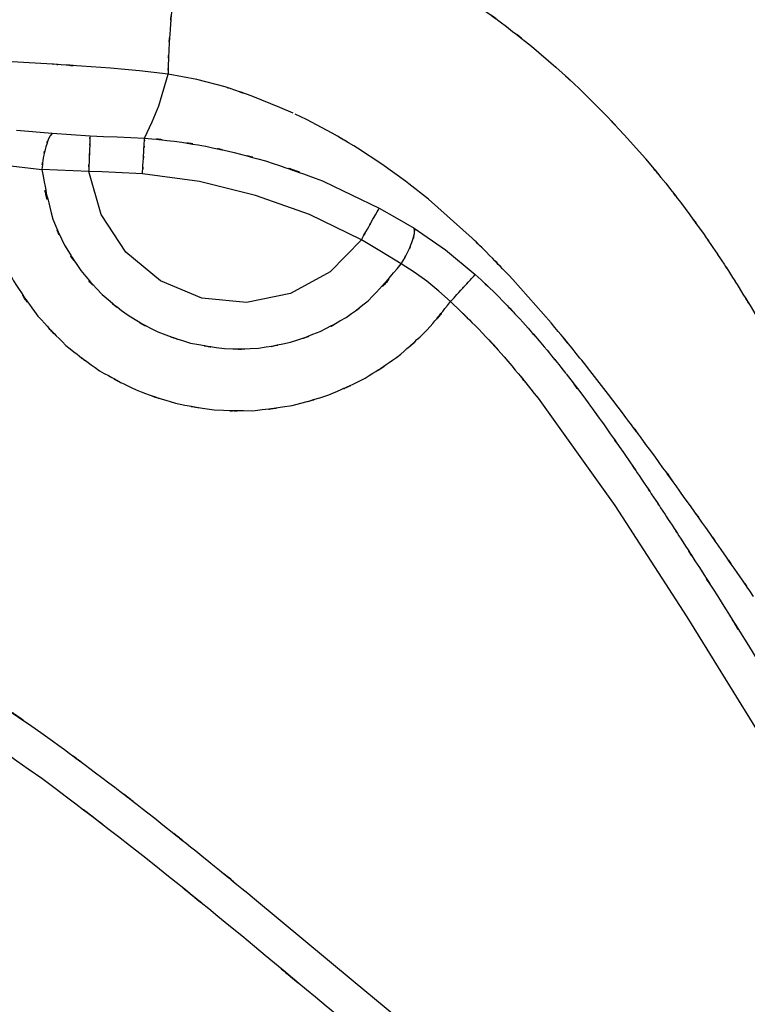
# Model space of a CAD drawing. Units: inches. Extents: x 32.5 to 119.3, y -17.4 to 78.8.
# Drawn here: x 60.5 to 67.8, y 19 to 28.9 of the extents above; entities that cross this region are included whole.
import ezdxf

# ---------------------------------------------------------------- set-up
doc = ezdxf.new("R2010")
doc.units = ezdxf.units.IN
doc.header["$MEASUREMENT"] = 0

# ---------------------------------------------------------------- blocks, each defined once
blk = doc.blocks.new('block 1396')
at = {"color": 7, "lineweight": 25, "true_color": 0xffffff}
blk.add_open_spline([(65.1266, 29.0347), (65.5255, 28.7463), (64.995, 29.133), (65.3915, 28.8414), (65.7674, 28.5462), (65.2682, 28.9418), (65.6413, 28.6435)], degree=3, knots=[0, 0, 0, 0, 1, 1, 1, 2, 2, 2, 2], dxfattribs=at)
blk = doc.blocks.new('block 1397')
at = {"color": 7, "lineweight": 25, "true_color": 0xffffff}
blk.add_lwpolyline([(65.6413, 28.6433), (65.8869, 28.4333)], dxfattribs=at)
blk = doc.blocks.new('block 1398')
at = {"color": 7, "lineweight": 25, "true_color": 0xffffff}
blk.add_open_spline([(65.8869, 28.4333), (65.8928, 28.428), (65.8849, 28.4351), (65.8907, 28.4297), (66.2421, 28.1079), (65.7753, 28.5387), (66.1243, 28.2144)], degree=3, knots=[0, 0, 0, 0, 1, 1, 1, 2, 2, 2, 2], dxfattribs=at)
blk = doc.blocks.new('block 1399')
at = {"color": 7, "lineweight": 25, "true_color": 0xffffff}
blk.add_lwpolyline([(66.1243, 28.2146), (66.2401, 28.1019)], dxfattribs=at)
blk = doc.blocks.new('block 1400')
at = {"color": 7, "lineweight": 25, "true_color": 0xffffff}
blk.add_lwpolyline([(66.2401, 28.1019), (66.3537, 27.9874)], dxfattribs=at)
blk = doc.blocks.new('block 1401')
at = {"color": 7, "lineweight": 25, "true_color": 0xffffff}
blk.add_open_spline([(66.3537, 27.9874), (66.3596, 27.9813), (66.3517, 27.9894), (66.3575, 27.9834), (66.6859, 27.6382), (66.2497, 28.1), (66.5756, 27.7524)], degree=3, knots=[0, 0, 0, 0, 1, 1, 1, 2, 2, 2, 2], dxfattribs=at)
blk = doc.blocks.new('block 1402')
at = {"color": 7, "lineweight": 25, "true_color": 0xffffff}
blk.add_lwpolyline([(66.5756, 27.7524), (66.7892, 27.5107)], dxfattribs=at)
blk = doc.blocks.new('block 1403')
at = {"color": 7, "lineweight": 25, "true_color": 0xffffff}
blk.add_open_spline([(66.7892, 27.5107), (66.7947, 27.5042), (66.7871, 27.513), (66.793, 27.5064), (67.0965, 27.1411), (66.6934, 27.6294), (66.9945, 27.2622)], degree=3, knots=[0, 0, 0, 0, 1, 1, 1, 2, 2, 2, 2], dxfattribs=at)
blk = doc.blocks.new('block 1404')
at = {"color": 7, "lineweight": 25, "true_color": 0xffffff}
blk.add_open_spline([(66.9945, 27.2622), (67.2877, 26.8844), (66.8984, 27.3893), (67.1892, 27.0096), (67.4765, 26.6148), (67.0951, 27.1426), (67.38, 26.7457)], degree=3, knots=[0, 0, 0, 0, 1, 1, 1, 2, 2, 2, 2], dxfattribs=at)
blk = doc.blocks.new('block 1405')
at = {"color": 7, "lineweight": 25, "true_color": 0xffffff}
blk.add_open_spline([(67.38, 26.7457), (67.5161, 26.549), (67.3349, 26.8116), (67.4703, 26.6145), (67.6064, 26.4123), (67.4255, 26.6822), (67.5609, 26.4796)], degree=3, knots=[0, 0, 0, 0, 1, 1, 1, 2, 2, 2, 2], dxfattribs=at)
blk = doc.blocks.new('block 1406')
at = {"color": 7, "lineweight": 25, "true_color": 0xffffff}
blk.add_open_spline([(67.5609, 26.4796), (67.6901, 26.2815), (67.5182, 26.5458), (67.6467, 26.3475), (67.7783, 26.1399), (67.6033, 26.4167), (67.7342, 26.209)], degree=3, knots=[0, 0, 0, 0, 1, 1, 1, 2, 2, 2, 2], dxfattribs=at)
blk = doc.blocks.new('block 1407')
at = {"color": 7, "lineweight": 25, "true_color": 0xffffff}
blk.add_open_spline([(67.7342, 26.209), (67.9719, 25.8216), (67.656, 26.3387), (67.892, 25.9504), (68.1493, 25.5127), (67.8076, 26.097), (68.0629, 25.6583)], degree=3, knots=[0, 0, 0, 0, 1, 1, 1, 2, 2, 2, 2], dxfattribs=at)
blk = doc.blocks.new('block 1608')
at = {"color": 7, "lineweight": 25, "true_color": 0xffffff}
blk.add_lwpolyline([(66.5584, 24.949), (66.4192, 25.1324)], dxfattribs=at)
blk = doc.blocks.new('block 1609')
at = {"color": 7, "lineweight": 25, "true_color": 0xffffff}
blk.add_open_spline([(67.2336, 24.0241), (66.63, 24.8642), (67.4376, 23.7447), (66.8299, 24.584), (66.4237, 25.1317), (66.9663, 24.4015), (66.5584, 24.949)], degree=3, knots=[0, 0, 0, 0, 1, 1, 1, 2, 2, 2, 2], dxfattribs=at)
blk = doc.blocks.new('block 1610')
at = {"color": 7, "lineweight": 25, "true_color": 0xffffff}
blk.add_open_spline([(67.5599, 23.5606), (67.3173, 23.9077), (67.6412, 23.4448), (67.398, 23.7921), (67.1523, 24.1395), (67.4799, 23.6762), (67.234, 24.0238)], degree=3, knots=[0, 0, 0, 0, 1, 1, 1, 2, 2, 2, 2], dxfattribs=at)
blk = doc.blocks.new('block 1611')
at = {"color": 7, "lineweight": 25, "true_color": 0xffffff}
blk.add_open_spline([(67.8792, 23.0977), (67.6415, 23.4443), (67.9588, 22.9822), (67.7208, 23.3287), (67.4803, 23.6757), (67.801, 23.2131), (67.5602, 23.5601)], degree=3, knots=[0, 0, 0, 0, 1, 1, 1, 2, 2, 2, 2], dxfattribs=at)
blk = doc.blocks.new('block 1615')
at = {"color": 7, "lineweight": 25, "true_color": 0xffffff}
blk.add_open_spline([(62.0198, 29.0476), (61.9916, 28.6909), (62.0281, 29.1597), (62.0016, 28.8132), (61.9816, 28.5124), (62.0064, 28.9019), (61.9892, 28.6183), (61.9781, 28.383), (61.9912, 28.6845), (61.9826, 28.4676), (61.9809, 28.3041), (61.9823, 28.515), (61.9819, 28.3624)], degree=3, knots=[0, 0, 0, 0, 1, 1, 1, 2, 2, 2, 3, 3, 3, 4, 4, 4, 4], dxfattribs=at)
blk = doc.blocks.new('block 1616')
at = {"color": 7, "lineweight": 25, "true_color": 0xffffff}
blk.add_lwpolyline([(62.2703, 28.3098), (61.9823, 28.362)], dxfattribs=at)
blk = doc.blocks.new('block 1617')
at = {"color": 7, "lineweight": 25, "true_color": 0xffffff}
blk.add_lwpolyline([(62.5559, 28.2333), (62.2703, 28.3098)], dxfattribs=at)
blk = doc.blocks.new('block 1618')
at = {"color": 7, "lineweight": 25, "true_color": 0xffffff}
blk.add_open_spline([(62.8356, 28.1383), (62.4949, 28.2581), (62.95, 28.1005), (62.6082, 28.217), (62.53, 28.2416), (62.6344, 28.2089), (62.5559, 28.2333)], degree=3, knots=[0, 0, 0, 0, 1, 1, 1, 2, 2, 2, 2], dxfattribs=at)
blk = doc.blocks.new('block 1619')
at = {"color": 7, "lineweight": 25, "true_color": 0xffffff}
blk.add_lwpolyline([(63.1085, 28.0278), (62.8356, 28.1383)], dxfattribs=at)
blk = doc.blocks.new('block 1620')
at = {"color": 7, "lineweight": 25, "true_color": 0xffffff}
blk.add_lwpolyline([(63.2425, 27.9676), (63.1085, 28.0278)], dxfattribs=at)
blk = doc.blocks.new('block 1621')
at = {"color": 7, "lineweight": 25, "true_color": 0xffffff}
blk.add_lwpolyline([(63.3751, 27.904), (63.2618, 27.9586)], dxfattribs=at)
blk = doc.blocks.new('block 1622')
at = {"color": 7, "lineweight": 25, "true_color": 0xffffff}
blk.add_lwpolyline([(63.6356, 27.7672), (63.3751, 27.904)], dxfattribs=at)
blk = doc.blocks.new('block 1623')
at = {"color": 7, "lineweight": 25, "true_color": 0xffffff}
blk.add_open_spline([(63.8895, 27.618), (63.8337, 27.6523), (63.9081, 27.6065), (63.8523, 27.6408), (63.5281, 27.8318), (63.9615, 27.5789), (63.6356, 27.7672)], degree=3, knots=[0, 0, 0, 0, 1, 1, 1, 2, 2, 2, 2], dxfattribs=at)
blk = doc.blocks.new('block 1624')
at = {"color": 7, "lineweight": 25, "true_color": 0xffffff}
blk.add_lwpolyline([(64.1358, 27.4566), (63.8895, 27.618)], dxfattribs=at)
blk = doc.blocks.new('block 1625')
at = {"color": 7, "lineweight": 25, "true_color": 0xffffff}
blk.add_lwpolyline([(64.3742, 27.284), (64.1358, 27.4566)], dxfattribs=at)
blk = doc.blocks.new('block 1626')
at = {"color": 7, "lineweight": 25, "true_color": 0xffffff}
blk.add_lwpolyline([(64.408, 27.2584), (64.3742, 27.284)], dxfattribs=at)
blk = doc.blocks.new('block 1627')
at = {"color": 7, "lineweight": 25, "true_color": 0xffffff}
blk.add_lwpolyline([(64.605, 27.1016), (64.408, 27.2584)], dxfattribs=at)
blk = doc.blocks.new('block 1628')
at = {"color": 7, "lineweight": 25, "true_color": 0xffffff}
blk.add_lwpolyline([(65.0436, 26.711), (64.605, 27.1016)], dxfattribs=at)
blk = doc.blocks.new('block 1629')
at = {"color": 7, "lineweight": 25, "true_color": 0xffffff}
blk.add_open_spline([(65.4535, 26.2932), (64.9916, 26.7757), (65.611, 26.1353), (65.1438, 26.6135), (64.9936, 26.76), (65.1945, 26.5649), (65.0436, 26.711)], degree=3, knots=[0, 0, 0, 0, 1, 1, 1, 2, 2, 2, 2], dxfattribs=at)
blk = doc.blocks.new('block 1630')
at = {"color": 7, "lineweight": 25, "true_color": 0xffffff}
blk.add_lwpolyline([(65.8394, 25.8562), (65.4535, 26.2932)], dxfattribs=at)
blk = doc.blocks.new('block 1631')
at = {"color": 7, "lineweight": 25, "true_color": 0xffffff}
blk.add_open_spline([(66.206, 25.4065), (66.093, 25.5491), (66.2438, 25.3589), (66.1305, 25.5016), (65.6957, 26.034), (66.2776, 25.3252), (65.8397, 25.8559)], degree=3, knots=[0, 0, 0, 0, 1, 1, 1, 2, 2, 2, 2], dxfattribs=at)
blk = doc.blocks.new('block 1632')
at = {"color": 7, "lineweight": 25, "true_color": 0xffffff}
blk.add_lwpolyline([(66.4192, 25.1324), (66.206, 25.4065)], dxfattribs=at)
blk = doc.blocks.new('block 1886')
at = {"color": 7, "lineweight": 25, "true_color": 0xffffff}
blk.add_open_spline([(64.688, 18.049), (63.2098, 19.2689), (65.1803, 17.6416), (63.7031, 18.8627), (62.2338, 20.084), (64.192, 18.4548), (62.724, 19.6771)], degree=3, knots=[0, 0, 0, 0, 1, 1, 1, 2, 2, 2, 2], dxfattribs=at)
blk = doc.blocks.new('block 1887')
at = {"color": 7, "lineweight": 25, "true_color": 0xffffff}
blk.add_open_spline([(62.724, 19.6771), (61.2309, 20.8937), (63.2253, 19.2764), (61.7266, 20.4858), (60.2074, 21.6584), (62.241, 20.1053), (60.7096, 21.2625), (59.147, 22.3603), (61.245, 20.9184), (59.6606, 21.9834), (58.0239, 22.9449), (60.216, 21.679), (58.5644, 22.6165)], degree=3, knots=[0, 0, 0, 0, 1, 1, 1, 2, 2, 2, 3, 3, 3, 4, 4, 4, 4], dxfattribs=at)
blk = doc.blocks.new('block 2119')
at = {"color": 7, "lineweight": 25, "true_color": 0xffffff}
blk.add_lwpolyline([(60.5253, 28.4795), (60.2339, 28.496)], dxfattribs=at)
blk = doc.blocks.new('block 2120')
at = {"color": 7, "lineweight": 25, "true_color": 0xffffff}
blk.add_lwpolyline([(60.8171, 28.4621), (60.5253, 28.4795)], dxfattribs=at)
blk = doc.blocks.new('block 2121')
at = {"color": 7, "lineweight": 25, "true_color": 0xffffff}
blk.add_open_spline([(61.1093, 28.4437), (60.8006, 28.4635), (61.2123, 28.4371), (60.9036, 28.4568), (60.7896, 28.4638), (60.9415, 28.4545), (60.8275, 28.4616), (60.812, 28.4624), (60.8326, 28.4612), (60.8171, 28.4621)], degree=3, knots=[0, 0, 0, 0, 1, 1, 1, 2, 2, 2, 3, 3, 3, 3], dxfattribs=at)
blk = doc.blocks.new('block 2122')
at = {"color": 7, "lineweight": 25, "true_color": 0xffffff}
blk.add_lwpolyline([(61.4004, 28.4225), (61.1093, 28.4437)], dxfattribs=at)
blk = doc.blocks.new('block 2123')
at = {"color": 7, "lineweight": 25, "true_color": 0xffffff}
blk.add_lwpolyline([(61.5458, 28.4102), (61.4004, 28.4225)], dxfattribs=at)
blk = doc.blocks.new('block 2124')
at = {"color": 7, "lineweight": 25, "true_color": 0xffffff}
blk.add_lwpolyline([(61.6922, 28.3965), (61.5458, 28.4102)], dxfattribs=at)
blk = doc.blocks.new('block 2125')
at = {"color": 7, "lineweight": 25, "true_color": 0xffffff}
blk.add_lwpolyline([(61.9819, 28.3624), (61.6922, 28.3965)], dxfattribs=at)
blk = doc.blocks.new('block 2273')
at = {"color": 7, "lineweight": 25, "true_color": 0xffffff}
blk.add_open_spline([(62.3602, 27.6358), (62.7898, 27.5442), (62.2176, 27.669), (62.6461, 27.5733), (63.1216, 27.4479), (62.4887, 27.6186), (62.9627, 27.488)], degree=3, knots=[0, 0, 0, 0, 1, 1, 1, 2, 2, 2, 2], dxfattribs=at)
blk = doc.blocks.new('block 2274')
at = {"color": 7, "lineweight": 25, "true_color": 0xffffff}
blk.add_open_spline([(62.9631, 27.4878), (63.8268, 27.1955), (62.6796, 27.5972), (63.5367, 27.2871), (63.555, 27.2796), (63.5305, 27.2896), (63.5491, 27.2822)], degree=3, knots=[0, 0, 0, 0, 1, 1, 1, 2, 2, 2, 2], dxfattribs=at)
blk = doc.blocks.new('block 2275')
at = {"color": 7, "lineweight": 25, "true_color": 0xffffff}
blk.add_lwpolyline([(63.5491, 27.2822), (64.1089, 27.0133)], dxfattribs=at)
blk = doc.blocks.new('block 2276')
at = {"color": 7, "lineweight": 25, "true_color": 0xffffff}
blk.add_lwpolyline([(64.1089, 27.0133), (64.287, 26.9118)], dxfattribs=at)
blk = doc.blocks.new('block 2277')
at = {"color": 7, "lineweight": 25, "true_color": 0xffffff}
blk.add_lwpolyline([(64.287, 26.9118), (64.4603, 26.8086)], dxfattribs=at)
blk = doc.blocks.new('block 2278')
at = {"color": 7, "lineweight": 25, "true_color": 0xffffff}
blk.add_lwpolyline([(64.4603, 26.8086), (64.7766, 26.593)], dxfattribs=at)
blk = doc.blocks.new('block 2279')
at = {"color": 7, "lineweight": 25, "true_color": 0xffffff}
blk.add_lwpolyline([(64.7766, 26.593), (65.076, 26.3441)], dxfattribs=at)
blk = doc.blocks.new('block 2280')
at = {"color": 7, "lineweight": 25, "true_color": 0xffffff}
blk.add_open_spline([(65.076, 26.3441), (65.437, 26.0025), (64.9581, 26.4602), (65.3157, 26.1151), (65.6754, 25.7398), (65.1983, 26.2429), (65.5541, 25.8636)], degree=3, knots=[0, 0, 0, 0, 1, 1, 1, 2, 2, 2, 2], dxfattribs=at)
blk = doc.blocks.new('block 2281')
at = {"color": 7, "lineweight": 25, "true_color": 0xffffff}
blk.add_open_spline([(65.5545, 25.8631), (65.879, 25.4931), (65.4484, 25.988), (65.7698, 25.6158), (66.1009, 25.2098), (65.6616, 25.7527), (65.9896, 25.3441)], degree=3, knots=[0, 0, 0, 0, 1, 1, 1, 2, 2, 2, 2], dxfattribs=at)
blk = doc.blocks.new('block 2282')
at = {"color": 7, "lineweight": 25, "true_color": 0xffffff}
blk.add_open_spline([(65.9899, 25.3438), (66.2835, 24.9598), (65.8931, 25.4726), (66.1849, 25.0873), (66.4988, 24.6566), (66.0819, 25.232), (66.3934, 24.7996)], degree=3, knots=[0, 0, 0, 0, 1, 1, 1, 2, 2, 2, 2], dxfattribs=at)
blk = doc.blocks.new('block 2283')
at = {"color": 7, "lineweight": 25, "true_color": 0xffffff}
blk.add_open_spline([(66.3937, 24.7994), (66.6559, 24.425), (66.3069, 24.9247), (66.568, 24.5495), (66.8829, 24.0877), (66.4643, 24.7042), (66.7775, 24.2413)], degree=3, knots=[0, 0, 0, 0, 1, 1, 1, 2, 2, 2, 2], dxfattribs=at)
blk = doc.blocks.new('block 2284')
at = {"color": 7, "lineweight": 25, "true_color": 0xffffff}
blk.add_open_spline([(66.7778, 24.241), (66.9184, 24.0298), (66.731, 24.3114), (66.8715, 24.1003), (67.0114, 23.8882), (66.825, 24.1709), (66.9649, 23.9588)], degree=3, knots=[0, 0, 0, 0, 1, 1, 1, 2, 2, 2, 2], dxfattribs=at)
blk = doc.blocks.new('block 2285')
at = {"color": 7, "lineweight": 25, "true_color": 0xffffff}
blk.add_open_spline([(66.9649, 23.9588), (67.1041, 23.7461), (66.9184, 24.0298), (67.0576, 23.8169), (67.1961, 23.6038), (67.0114, 23.888), (67.1499, 23.6748)], degree=3, knots=[0, 0, 0, 0, 1, 1, 1, 2, 2, 2, 2], dxfattribs=at)
blk = doc.blocks.new('block 2286')
at = {"color": 7, "lineweight": 25, "true_color": 0xffffff}
blk.add_open_spline([(67.1499, 23.6748), (67.4248, 23.2476), (67.0583, 23.8174), (67.3328, 23.3899), (67.6057, 22.9613), (67.2426, 23.5329), (67.5144, 23.1041)], degree=3, knots=[0, 0, 0, 0, 1, 1, 1, 2, 2, 2, 2], dxfattribs=at)
blk = doc.blocks.new('block 2287')
at = {"color": 7, "lineweight": 25, "true_color": 0xffffff}
blk.add_open_spline([(67.5147, 23.1039), (68.0546, 22.2411), (67.3359, 23.3923), (67.8741, 22.5284), (68.4036, 21.662), (67.6987, 22.818), (68.2265, 21.9505)], degree=3, knots=[0, 0, 0, 0, 1, 1, 1, 2, 2, 2, 2], dxfattribs=at)
blk = doc.blocks.new('block 2288')
at = {"color": 7, "lineweight": 25, "true_color": 0xffffff}
blk.add_lwpolyline([(61.8889, 28.0432), (61.9819, 28.362)], dxfattribs=at)
blk = doc.blocks.new('block 2289')
at = {"color": 7, "lineweight": 25, "true_color": 0xffffff}
blk.add_lwpolyline([(61.8224, 27.8811), (61.8889, 28.0432)], dxfattribs=at)
blk = doc.blocks.new('block 2290')
at = {"color": 7, "lineweight": 25, "true_color": 0xffffff}
blk.add_lwpolyline([(61.7439, 27.7169), (61.8224, 27.8811)], dxfattribs=at)
blk = doc.blocks.new('block 2291')
at = {"color": 7, "lineweight": 25, "true_color": 0xffffff}
blk.add_open_spline([(61.7439, 27.7169), (62.1924, 27.6763), (61.5947, 27.7343), (62.0426, 27.6878), (62.5183, 27.6132), (61.8844, 27.7171), (62.3595, 27.636)], degree=3, knots=[0, 0, 0, 0, 1, 1, 1, 2, 2, 2, 2], dxfattribs=at)
blk = doc.blocks.new('block 2345')
at = {"color": 7, "lineweight": 25, "true_color": 0xffffff}
blk.add_lwpolyline([(60.453, 27.7984), (60.813, 27.7676)], dxfattribs=at)
blk = doc.blocks.new('block 2346')
at = {"color": 7, "lineweight": 25, "true_color": 0xffffff}
blk.add_lwpolyline([(60.813, 27.7676), (61.1954, 27.7407)], dxfattribs=at)
blk = doc.blocks.new('block 2347')
at = {"color": 7, "lineweight": 25, "true_color": 0xffffff}
blk.add_lwpolyline([(61.1954, 27.7407), (61.3325, 27.7354)], dxfattribs=at)
blk = doc.blocks.new('block 2348')
at = {"color": 7, "lineweight": 25, "true_color": 0xffffff}
blk.add_lwpolyline([(61.3325, 27.7355), (61.4696, 27.7297)], dxfattribs=at)
blk = doc.blocks.new('block 2349')
at = {"color": 7, "lineweight": 25, "true_color": 0xffffff}
blk.add_lwpolyline([(61.4696, 27.7297), (61.6068, 27.7231)], dxfattribs=at)
blk = doc.blocks.new('block 2350')
at = {"color": 7, "lineweight": 25, "true_color": 0xffffff}
blk.add_lwpolyline([(61.6068, 27.7233), (61.7439, 27.7161)], dxfattribs=at)
blk = doc.blocks.new('block 2761')
at = {"color": 7, "lineweight": 25, "true_color": 0xffffff}
blk.add_open_spline([(64.8262, 26.07), (64.9544, 26.2106), (64.7852, 26.0247), (64.9109, 26.1628), (65.0339, 26.2975), (64.8744, 26.1229), (64.9905, 26.2502), (65.0839, 26.3525), (64.9678, 26.2252), (65.0487, 26.3139), (65.0935, 26.3632), (65.0384, 26.3027), (65.076, 26.3441)], degree=3, knots=[0, 0, 0, 0, 1, 1, 1, 2, 2, 2, 3, 3, 3, 4, 4, 4, 4], dxfattribs=at)
blk = doc.blocks.new('block 2762')
at = {"color": 7, "lineweight": 25, "true_color": 0xffffff}
blk.add_open_spline([(64.8262, 26.07), (65.2555, 25.6562), (64.6863, 26.2106), (65.1111, 25.7927), (65.5559, 25.3135), (64.9688, 25.958), (65.4046, 25.4704), (65.8656, 24.9118), (65.2541, 25.6593), (65.7102, 25.0966)], degree=3, knots=[0, 0, 0, 0, 1, 1, 1, 2, 2, 2, 3, 3, 3, 3], dxfattribs=at)
blk = doc.blocks.new('block 2763')
at = {"color": 7, "lineweight": 25, "true_color": 0xffffff}
blk.add_lwpolyline([(65.7102, 25.0966), (66.4809, 24.0145)], dxfattribs=at)
blk = doc.blocks.new('block 2764')
at = {"color": 7, "lineweight": 25, "true_color": 0xffffff}
blk.add_lwpolyline([(66.4809, 24.0145), (67.2064, 22.8945)], dxfattribs=at)
blk = doc.blocks.new('block 2765')
at = {"color": 7, "lineweight": 25, "true_color": 0xffffff}
blk.add_lwpolyline([(67.2064, 22.8945), (67.9071, 21.7583)], dxfattribs=at)
blk = doc.blocks.new('block 2813')
at = {"color": 7, "lineweight": 25, "true_color": 0xffffff}
blk.add_open_spline([(64.3304, 26.4507), (64.4228, 26.6133), (64.3022, 26.3971), (64.3907, 26.5587), (64.4662, 26.7237), (64.3714, 26.5072), (64.4379, 26.667), (64.48, 26.8053), (64.4317, 26.6295), (64.462, 26.7549), (64.4627, 26.8395), (64.4662, 26.732), (64.4603, 26.8086)], degree=3, knots=[0, 0, 0, 0, 1, 1, 1, 2, 2, 2, 3, 3, 3, 4, 4, 4, 4], dxfattribs=at)
blk = doc.blocks.new('block 2814')
at = {"color": 7, "lineweight": 25, "true_color": 0xffffff}
blk.add_lwpolyline([(64.4603, 26.3673), (64.3304, 26.4507)], dxfattribs=at)
blk = doc.blocks.new('block 2815')
at = {"color": 7, "lineweight": 25, "true_color": 0xffffff}
blk.add_lwpolyline([(64.5868, 26.2753), (64.4603, 26.3673)], dxfattribs=at)
blk = doc.blocks.new('block 2816')
at = {"color": 7, "lineweight": 25, "true_color": 0xffffff}
blk.add_lwpolyline([(64.7087, 26.1756), (64.5868, 26.2753)], dxfattribs=at)
blk = doc.blocks.new('block 2817')
at = {"color": 7, "lineweight": 25, "true_color": 0xffffff}
blk.add_lwpolyline([(64.8262, 26.07), (64.7087, 26.1756)], dxfattribs=at)
blk = doc.blocks.new('block 2818')
at = {"color": 7, "lineweight": 25, "true_color": 0xffffff}
blk.add_open_spline([(58.6195, 23.0056), (59.7436, 22.4011), (58.2492, 23.2149), (59.3667, 22.5987), (60.4595, 21.9302), (59.0105, 22.8345), (60.0913, 22.1465), (61.1813, 21.3969), (59.7319, 22.4018), (60.8161, 21.6441)], degree=3, knots=[0, 0, 0, 0, 1, 1, 1, 2, 2, 2, 3, 3, 3, 3], dxfattribs=at)
blk = doc.blocks.new('block 2831')
at = {"color": 7, "lineweight": 25, "true_color": 0xffffff}
blk.add_lwpolyline([(63.8474, 19.2234), (64.8434, 18.3983)], dxfattribs=at)
blk = doc.blocks.new('block 2832')
at = {"color": 7, "lineweight": 25, "true_color": 0xffffff}
blk.add_lwpolyline([(62.8532, 20.0506), (63.8474, 19.2234)], dxfattribs=at)
blk = doc.blocks.new('block 2833')
at = {"color": 7, "lineweight": 25, "true_color": 0xffffff}
blk.add_open_spline([(60.8161, 21.6441), (61.5658, 21.0906), (60.5674, 21.8303), (61.3153, 21.2742), (62.1159, 20.659), (61.0507, 21.4823), (61.8479, 20.8626), (62.5597, 20.2964), (61.6119, 21.0529), (62.3216, 20.4843), (63.1195, 19.8344), (62.0567, 20.702), (62.8532, 20.0506)], degree=3, knots=[0, 0, 0, 0, 1, 1, 1, 2, 2, 2, 3, 3, 3, 4, 4, 4, 4], dxfattribs=at)
blk = doc.blocks.new('block 2886')
at = {"color": 7, "lineweight": 25, "true_color": 0xffffff}
blk.add_lwpolyline([(60.3968, 27.4374), (60.7086, 27.4007)], dxfattribs=at)
blk = doc.blocks.new('block 2887')
at = {"color": 7, "lineweight": 25, "true_color": 0xffffff}
blk.add_open_spline([(60.813, 27.7676), (60.7651, 27.6963), (60.8285, 27.7972), (60.781, 27.7171), (60.7334, 27.5938), (60.7958, 27.7679), (60.75, 27.6301), (60.71, 27.4658), (60.7606, 27.6899), (60.7245, 27.5181), (60.6997, 27.3431), (60.7314, 27.5781), (60.7086, 27.4007)], degree=3, knots=[0, 0, 0, 0, 1, 1, 1, 2, 2, 2, 3, 3, 3, 4, 4, 4, 4], dxfattribs=at)
blk = doc.blocks.new('block 2987')
at = {"color": 7, "lineweight": 25, "true_color": 0xffffff}
blk.add_open_spline([(63.9287, 26.6941), (64.0194, 26.8544), (63.8995, 26.6422), (63.9887, 26.8002), (64.0752, 26.9531), (63.9629, 26.7542), (64.0448, 26.8996), (64.1117, 27.0183), (64.028, 26.8694), (64.0869, 26.974), (64.1224, 27.0369), (64.0783, 26.9585), (64.1089, 27.0133)], degree=3, knots=[0, 0, 0, 0, 1, 1, 1, 2, 2, 2, 3, 3, 3, 4, 4, 4, 4], dxfattribs=at)
blk = doc.blocks.new('block 2988')
at = {"color": 7, "lineweight": 25, "true_color": 0xffffff}
blk.add_lwpolyline([(64.132, 26.5725), (63.9287, 26.6941)], dxfattribs=at)
blk = doc.blocks.new('block 2989')
at = {"color": 7, "lineweight": 25, "true_color": 0xffffff}
blk.add_lwpolyline([(64.3304, 26.4507), (64.132, 26.5725)], dxfattribs=at)
blk = doc.blocks.new('block 3052')
at = {"color": 7, "lineweight": 25, "true_color": 0xffffff}
blk.add_lwpolyline([(61.182, 27.3819), (60.7086, 27.4007)], dxfattribs=at)
blk = doc.blocks.new('block 3053')
at = {"color": 7, "lineweight": 25, "true_color": 0xffffff}
blk.add_open_spline([(61.1954, 27.7407), (61.193, 27.6696), (61.1964, 27.7696), (61.1937, 27.6906), (61.1892, 27.5703), (61.1954, 27.7397), (61.1906, 27.6058), (61.1844, 27.4463), (61.1927, 27.6639), (61.1864, 27.4971), (61.1799, 27.3256), (61.1885, 27.5559), (61.182, 27.3819)], degree=3, knots=[0, 0, 0, 0, 1, 1, 1, 2, 2, 2, 3, 3, 3, 4, 4, 4, 4], dxfattribs=at)
blk = doc.blocks.new('block 3054')
at = {"color": 7, "lineweight": 25, "true_color": 0xffffff}
blk.add_lwpolyline([(63.4072, 26.9469), (62.8608, 27.1411)], dxfattribs=at)
blk = doc.blocks.new('block 3055')
at = {"color": 7, "lineweight": 25, "true_color": 0xffffff}
blk.add_lwpolyline([(63.9287, 26.6941), (63.4072, 26.9469)], dxfattribs=at)
blk = doc.blocks.new('block 3056')
at = {"color": 7, "lineweight": 25, "true_color": 0xffffff}
blk.add_open_spline([(61.7235, 27.3574), (61.7332, 27.5297), (61.7204, 27.3014), (61.7301, 27.4715), (61.7394, 27.6385), (61.7273, 27.4206), (61.7363, 27.5805), (61.7439, 27.7159), (61.7342, 27.5445), (61.7411, 27.6661), (61.7456, 27.7464), (61.7397, 27.6451), (61.7439, 27.7169)], degree=3, knots=[0, 0, 0, 0, 1, 1, 1, 2, 2, 2, 3, 3, 3, 4, 4, 4, 4], dxfattribs=at)
blk = doc.blocks.new('block 3057')
at = {"color": 7, "lineweight": 25, "true_color": 0xffffff}
blk.add_lwpolyline([(62.2982, 27.2813), (61.7235, 27.3574)], dxfattribs=at)
blk = doc.blocks.new('block 3058')
at = {"color": 7, "lineweight": 25, "true_color": 0xffffff}
blk.add_lwpolyline([(62.8608, 27.1411), (62.2982, 27.2813)], dxfattribs=at)
blk = doc.blocks.new('block 3059')
at = {"color": 7, "lineweight": 25, "true_color": 0xffffff}
blk.add_lwpolyline([(61.4528, 27.3707), (61.3174, 27.3765)], dxfattribs=at)
blk = doc.blocks.new('block 3060')
at = {"color": 7, "lineweight": 25, "true_color": 0xffffff}
blk.add_lwpolyline([(61.7235, 27.3574), (61.4528, 27.3707)], dxfattribs=at)
blk = doc.blocks.new('block 3061')
at = {"color": 7, "lineweight": 25, "true_color": 0xffffff}
blk.add_lwpolyline([(61.3174, 27.3765), (61.182, 27.3819)], dxfattribs=at)
blk = doc.blocks.new('block 3062')
at = {"color": 7, "lineweight": 25, "true_color": 0xffffff}
blk.add_open_spline([(62.8339, 24.9708), (63.4296, 25.0394), (62.6379, 24.9354), (63.2297, 25.0227), (63.7861, 25.1739), (63.0468, 24.9608), (63.5994, 25.1293)], degree=3, knots=[0, 0, 0, 0, 1, 1, 1, 2, 2, 2, 2], dxfattribs=at)
blk = doc.blocks.new('block 3063')
at = {"color": 7, "lineweight": 25, "true_color": 0xffffff}
blk.add_open_spline([(62.0556, 25.0454), (62.6382, 24.9359), (61.8603, 25.0695), (62.4446, 24.9786), (63.0279, 24.9577), (62.2493, 24.9736), (62.8339, 24.9708)], degree=3, knots=[0, 0, 0, 0, 1, 1, 1, 2, 2, 2, 2], dxfattribs=at)
blk = doc.blocks.new('block 3064')
at = {"color": 7, "lineweight": 25, "true_color": 0xffffff}
blk.add_open_spline([(61.2915, 25.3732), (61.8379, 25.0733), (61.1041, 25.4606), (61.6588, 25.1796), (62.2503, 24.9688), (61.4559, 25.2371), (62.0556, 25.0454)], degree=3, knots=[0, 0, 0, 0, 1, 1, 1, 2, 2, 2, 2], dxfattribs=at)
blk = doc.blocks.new('block 3065')
at = {"color": 7, "lineweight": 25, "true_color": 0xffffff}
blk.add_open_spline([(60.669, 25.9241), (61.0876, 25.4736), (60.5205, 26.0643), (60.9525, 25.6288), (61.4541, 25.2373), (60.7758, 25.7486), (61.2915, 25.3732)], degree=3, knots=[0, 0, 0, 0, 1, 1, 1, 2, 2, 2, 2], dxfattribs=at)
blk = doc.blocks.new('block 3066')
at = {"color": 7, "lineweight": 25, "true_color": 0xffffff}
blk.add_open_spline([(60.2504, 26.6427), (60.5026, 26.0914), (60.1553, 26.82), (60.424, 26.2784), (60.7817, 25.7415), (60.2924, 26.45), (60.669, 25.9241)], degree=3, knots=[0, 0, 0, 0, 1, 1, 1, 2, 2, 2, 2], dxfattribs=at)
blk = doc.blocks.new('block 3069')
at = {"color": 7, "lineweight": 25, "true_color": 0xffffff}
blk.add_open_spline([(64.2839, 25.5069), (64.748, 25.9108), (64.1389, 25.3631), (64.5885, 25.7808), (64.9512, 26.2087), (64.4758, 25.6306), (64.8262, 26.07)], degree=3, knots=[0, 0, 0, 0, 1, 1, 1, 2, 2, 2, 2], dxfattribs=at)
blk = doc.blocks.new('block 3070')
at = {"color": 7, "lineweight": 25, "true_color": 0xffffff}
blk.add_open_spline([(63.5994, 25.1293), (64.1547, 25.3743), (63.4206, 25.0363), (63.9666, 25.2983), (64.4469, 25.6037), (63.812, 25.1865), (64.2839, 25.5069)], degree=3, knots=[0, 0, 0, 0, 1, 1, 1, 2, 2, 2, 2], dxfattribs=at)
blk = doc.blocks.new('block 3088')
at = {"color": 7, "lineweight": 25, "true_color": 0xffffff}
blk.add_open_spline([(62.2076, 25.6512), (62.7206, 25.5613), (62.0357, 25.6707), (62.55, 25.5966), (63.0613, 25.5906), (62.3798, 25.5808), (62.8907, 25.6015), (63.3799, 25.6805), (62.7309, 25.5605), (63.2153, 25.6616), (63.6645, 25.8118), (63.0706, 25.5982), (63.5122, 25.7682), (63.9095, 25.9746), (63.3855, 25.6888), (63.7741, 25.9112), (64.1151, 26.1558), (63.6683, 25.8201), (63.9976, 26.079), (64.5089, 26.624), (63.8433, 25.8807), (64.3304, 26.4507)], degree=3, knots=[0, 0, 0, 0, 1, 1, 1, 2, 2, 2, 3, 3, 3, 4, 4, 4, 5, 5, 5, 6, 6, 6, 7, 7, 7, 7], dxfattribs=at)
blk = doc.blocks.new('block 3089')
at = {"color": 7, "lineweight": 25, "true_color": 0xffffff}
blk.add_open_spline([(60.7086, 27.4007), (60.8595, 26.6445), (60.6349, 27.6454), (60.8209, 26.9001), (60.988, 26.5044), (60.7534, 27.027), (60.9384, 26.6388), (61.1775, 26.2486), (60.8481, 26.7619), (61.1031, 26.3821), (61.4159, 26.015), (60.988, 26.4948), (61.317, 26.1422), (61.7008, 25.8185), (61.1796, 26.2383), (61.5778, 25.9324), (62.0226, 25.6697), (61.4211, 26.0038), (61.8786, 25.7653), (62.3692, 25.5868), (61.7108, 25.8147), (62.2076, 25.6512)], degree=3, knots=[0, 0, 0, 0, 1, 1, 1, 2, 2, 2, 3, 3, 3, 4, 4, 4, 5, 5, 5, 6, 6, 6, 7, 7, 7, 7], dxfattribs=at)
blk = doc.blocks.new('block 3101')
at = {"color": 7, "lineweight": 25, "true_color": 0xffffff}
blk.add_lwpolyline([(63.9287, 26.6941), (63.6128, 26.3699)], dxfattribs=at)
blk = doc.blocks.new('block 3102')
at = {"color": 7, "lineweight": 25, "true_color": 0xffffff}
blk.add_lwpolyline([(63.6128, 26.3699), (63.216, 26.1528)], dxfattribs=at)
blk = doc.blocks.new('block 3103')
at = {"color": 7, "lineweight": 25, "true_color": 0xffffff}
blk.add_lwpolyline([(63.216, 26.1528), (62.7726, 26.0621)], dxfattribs=at)
blk = doc.blocks.new('block 3104')
at = {"color": 7, "lineweight": 25, "true_color": 0xffffff}
blk.add_lwpolyline([(62.7726, 26.0621), (62.322, 26.1057)], dxfattribs=at)
blk = doc.blocks.new('block 3105')
at = {"color": 7, "lineweight": 25, "true_color": 0xffffff}
blk.add_lwpolyline([(62.322, 26.1057), (61.9041, 26.2795)], dxfattribs=at)
blk = doc.blocks.new('block 3106')
at = {"color": 7, "lineweight": 25, "true_color": 0xffffff}
blk.add_lwpolyline([(61.9041, 26.2795), (61.5558, 26.5685)], dxfattribs=at)
blk = doc.blocks.new('block 3107')
at = {"color": 7, "lineweight": 25, "true_color": 0xffffff}
blk.add_lwpolyline([(61.5558, 26.5685), (61.3077, 26.9471)], dxfattribs=at)
blk = doc.blocks.new('block 3108')
at = {"color": 7, "lineweight": 25, "true_color": 0xffffff}
blk.add_lwpolyline([(61.3077, 26.9471), (61.182, 27.3819)], dxfattribs=at)

msp = doc.modelspace()

# ---------------------------------------------------------------- block references
for name in ['block 1615', 'block 1396', 'block 1397', 'block 2119', 'block 2120', 'block 1398', 'block 2121', 'block 2122', 'block 2123', 'block 2124', 'block 2125', 'block 2288', 'block 1616', 'block 1617', 'block 1618', 'block 1399', 'block 1619', 'block 1400', 'block 1401', 'block 2289', 'block 1620', 'block 1621', 'block 1622', 'block 2345', 'block 2887', 'block 2290', 'block 1623', 'block 2346', 'block 3053', 'block 2347', 'block 2348', 'block 2349', 'block 2291', 'block 2350', 'block 3056', 'block 1402', 'block 3089', 'block 2273', 'block 2274', 'block 1624', 'block 1403', 'block 2886', 'block 3052', 'block 1625', 'block 1404', 'block 3061', 'block 3108', 'block 3059', 'block 3060', 'block 3057', 'block 3058', 'block 2275', 'block 1626', 'block 1627', 'block 3054', 'block 1628', 'block 2987', 'block 2276', 'block 3107', 'block 3055', 'block 2277', 'block 3066', 'block 2813', 'block 2278', 'block 1405', 'block 3101', 'block 2988', 'block 1629', 'block 3088', 'block 3106', 'block 2989', 'block 2279', 'block 1406', 'block 2814', 'block 2280', 'block 3102', 'block 2815', 'block 2761', 'block 1407', 'block 3105', 'block 3069', 'block 2816', 'block 2762', 'block 1630', 'block 3104', 'block 3103', 'block 2817', 'block 3065', 'block 1631', 'block 2281', 'block 3070', 'block 3064', 'block 2282', 'block 1632', 'block 3062', 'block 1608', 'block 1609', 'block 3063', 'block 2763', 'block 2283', 'block 2284', 'block 1610', 'block 2764', 'block 2285', 'block 2286', 'block 1611', 'block 2287', 'block 2818', 'block 1887', 'block 2765', 'block 2833', 'block 1886', 'block 2832', 'block 2831']:
    msp.add_blockref(name, (0, 0))

doc.saveas('drawing.dxf')
